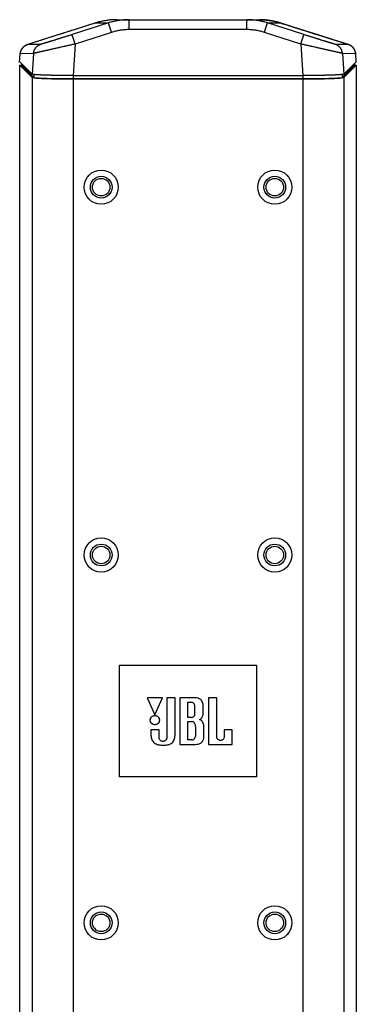
# Model space of a CAD drawing. Units: inches. Extents: x 1338 to 6639, y -5017 to 4471.
# Drawn here: x 2457 to 2555, y 2579 to 2867 of the extents above; entities that cross this region are included whole.
import ezdxf

# ---------------------------------------------------------------- set-up
doc = ezdxf.new("R2010")
doc.units = ezdxf.units.IN
doc.header["$MEASUREMENT"] = 0

# ---------------------------------------------------------------- blocks, each defined once
blk = doc.blocks.new('CBT50LA REAR')
at = {"color": 1}
for p, q in [((-23.31, 527.5), (-33.97, 524.09)), ((-27.03, 527.51), (-30.58, 526.39)), ((-27.08, 527.5), (-27.03, 527.51)), ((-27.08, 527.5), (-23.31, 527.5)), ((-26.42, 527.7), (-27.03, 527.51)), ((-25.75, 527.87), (-26.42, 527.7)), ((-25.08, 528.03), (-25.75, 527.87)), ((-24.41, 528.16), (-25.08, 528.03)), ((-23.72, 528.26), (-24.41, 528.16)), ((-23.04, 528.35), (-23.72, 528.26)), ((-22.35, 528.41), (-23.04, 528.35)), ((-21.67, 528.44), (-22.35, 528.41)), ((-20.98, 528.45), (-21.67, 528.44)), ((-20.98, 528.45), (20.98, 528.45)), ((-17.21, 525.55), (-17.21, 528.45)), ((17.21, 525.55), (17.21, 528.45)), ((20.98, 528.45), (21.67, 528.44)), ((21.67, 528.44), (22.35, 528.41)), ((22.35, 528.41), (23.04, 528.35)), ((23.04, 528.35), (23.72, 528.26)), ((23.31, 527.5), (27.08, 527.5)), ((33.97, 524.09), (23.31, 527.5)), ((23.72, 528.26), (24.41, 528.16)), ((24.41, 528.16), (25.08, 528.03)), ((25.08, 528.03), (25.76, 527.87)), ((25.76, 527.87), (26.43, 527.7)), ((26.43, 527.7), (27.03, 527.51)), ((30.58, 526.39), (27.03, 527.51)), ((27.03, 527.51), (27.08, 527.5)), ((-34.37, 525.19), (-38.39, 523.91)), ((-30.58, 526.39), (-34.37, 525.19)), ((-22.39, 524.75), (-33.06, 521.33)), ((17.21, 525.55), (-17.21, 525.55)), ((33.06, 521.33), (22.39, 524.75)), ((34.37, 525.19), (30.58, 526.39)), ((38.39, 523.91), (34.37, 525.19)), ((-42.65, 522.55), (-47.02, 521.16)), ((-38.39, 523.91), (-42.65, 522.55)), ((42.65, 522.55), (38.39, 523.91)), ((47.02, 521.16), (42.65, 522.55)), ((-45.25, 518.59), (-49.09, 518.51)), ((-48.73, 519.79), (-48.75, 519.76)), ((-48.68, 519.88), (-48.73, 519.79)), ((-48.61, 519.97), (-48.68, 519.88)), ((-48.54, 520.07), (-48.61, 519.97)), ((-48.46, 520.17), (-48.54, 520.07)), ((-48.37, 520.28), (-48.46, 520.17)), ((-48.28, 520.39), (-48.37, 520.28)), ((-48.17, 520.49), (-48.28, 520.39)), ((-48.05, 520.6), (-48.17, 520.49)), ((-47.92, 520.7), (-48.05, 520.6)), ((-47.78, 520.8), (-47.92, 520.7)), ((-47.63, 520.89), (-47.78, 520.8)), ((-47.48, 520.97), (-47.63, 520.89)), ((-47.32, 521.05), (-47.48, 520.97)), ((-47.15, 521.12), (-47.32, 521.05)), ((-47.02, 521.16), (-47.15, 521.12)), ((-47.01, 521.16), (-47.02, 521.16)), ((-43.17, 521.24), (-47.01, 521.16)), ((-45.25, 518.59), (-45.66, 512.51)), ((-33.06, 521.33), (-33.68, 512.11)), ((33.06, 521.33), (33.68, 512.11)), ((47.01, 521.16), (43.17, 521.24)), ((45.25, 518.59), (45.66, 512.51)), ((49.09, 518.51), (45.25, 518.59)), ((47.02, 521.16), (47.01, 521.16)), ((47.15, 521.12), (47.02, 521.16)), ((47.32, 521.05), (47.15, 521.12)), ((47.48, 520.97), (47.32, 521.05)), ((47.63, 520.89), (47.48, 520.97)), ((47.78, 520.8), (47.63, 520.89)), ((47.92, 520.7), (47.78, 520.8)), ((48.05, 520.6), (47.92, 520.7)), ((48.17, 520.49), (48.05, 520.6)), ((48.28, 520.38), (48.17, 520.49)), ((48.37, 520.28), (48.28, 520.38)), ((48.46, 520.17), (48.37, 520.28)), ((48.54, 520.07), (48.46, 520.17)), ((48.61, 519.97), (48.54, 520.07)), ((48.68, 519.88), (48.61, 519.97)), ((48.73, 519.79), (48.68, 519.88)), ((48.75, 519.76), (48.73, 519.79)), ((-49.32, 515.99), (-49.15, 518.45)), ((-49.13, 515.99), (-49.32, 515.99)), ((-45.66, 512.51), (-49.13, 515.99)), ((-48.81, 515.66), (-48.81, 515.16)), ((49.13, 515.99), (45.66, 512.51)), ((48.81, 515.66), (48.81, 515.16)), ((49.32, 515.99), (49.13, 515.99)), ((49.32, 515.99), (49.15, 518.45)), ((-49.31, 13.29), (-49.31, 515.16)), ((-45.66, 511.51), (-49.31, 515.16)), ((-49.31, 515.16), (-48.81, 515.16)), ((-48.81, 515.16), (-45.16, 511.52)), ((45.16, 511.52), (48.81, 515.16)), ((49.31, 515.16), (45.66, 511.51)), ((48.81, 515.16), (49.31, 515.16)), ((49.31, 515.16), (49.31, 13.29)), ((-45.66, 511.51), (-45.66, 16.94)), ((-45.16, 512.41), (-45.16, 511.52)), ((-33.68, 512.11), (33.68, 512.11)), ((-33.65, 512.11), (-33.65, 511.13)), ((-33.65, 511.13), (33.65, 511.13)), ((-33.65, 511.11), (-33.65, 17.34)), ((33.65, 511.11), (-33.65, 511.11)), ((33.65, 512.11), (33.65, 511.13)), ((33.65, 511.11), (33.65, 17.34)), ((45.16, 512.41), (45.16, 511.52)), ((45.66, 511.51), (45.66, 16.94)), ((-20.02, 306.89), (-20.02, 339.56)), ((-20.02, 339.56), (20.03, 339.56)), ((20.03, 339.56), (20.03, 306.89)), ((-11.97, 330.05), (-9.7, 325.09)), ((-7.49, 330.05), (-11.97, 330.05)), ((-9.7, 325.09), (-7.49, 330.05)), ((-6.22, 330.05), (-6.22, 318.43)), ((-3.79, 330.05), (-6.22, 330.05)), ((-3.79, 319.47), (-3.79, 330.05)), ((-2.35, 330.05), (-2.35, 316.43)), ((2.19, 330.05), (-2.35, 330.05)), ((0, 324.34), (0, 328.76)), ((0, 328.76), (1.04, 328.76)), ((5.99, 330.05), (5.99, 316.43)), ((8.42, 330.05), (5.99, 330.05)), ((8.42, 318.66), (8.42, 330.05)), ((1.03, 324.34), (0, 324.34)), ((0, 317.75), (0, 323.09)), ((0, 323.09), (1.23, 323.09)), ((-10.86, 320.66), (-10.86, 319.47)), ((-8.49, 320.66), (-10.86, 320.66)), ((-8.49, 318.44), (-8.49, 320.66)), ((2.19, 321.66), (2.19, 318.88)), ((4.69, 318.56), (4.69, 321.51)), ((10.61, 320.66), (10.61, 318.66)), ((12.98, 320.66), (10.61, 320.66)), ((12.98, 316.43), (12.98, 320.66)), ((1.14, 317.75), (0, 317.75)), ((-2.35, 316.43), (2.19, 316.43)), ((5.99, 316.43), (12.98, 316.43)), ((20.03, 306.89), (-20.02, 306.89))]:
    blk.add_line(p, q, dxfattribs=at)
for centre, radius in [((-25.43, 479.45), 5.01), ((-25.43, 479.45), 5.01), ((25.43, 479.45), 5.01), ((25.43, 479.45), 5.01), ((-25.43, 479.45), 3.18), ((-25.43, 479.45), 2.56), ((25.43, 479.45), 3.18), ((25.43, 479.45), 2.56), ((-25.43, 371.84), 5.01), ((-25.43, 371.84), 5.01), ((-25.43, 371.84), 3.18), ((25.43, 371.84), 5.01), ((25.43, 371.84), 5.01), ((25.43, 371.84), 3.18), ((-25.43, 371.84), 2.56), ((25.43, 371.84), 2.56), ((-25.43, 264.23), 5.01), ((-25.43, 264.23), 5.01), ((25.43, 264.23), 5.01), ((25.43, 264.23), 5.01), ((-25.43, 264.23), 3.18), ((-25.43, 264.23), 2.56), ((25.43, 264.23), 3.18), ((25.43, 264.23), 2.56)]:
    blk.add_circle(centre, radius, dxfattribs=at)
for points, start_tangent, end_tangent in [([(-27.08, 527.5), (-28.56, 527.03), (-30.17, 526.52), (-31.93, 525.96), (-33.75, 525.38), (-35.48, 524.83), (-37.05, 524.33), (-38.42, 523.9), (-39.66, 523.5), (-40.87, 523.12), (-42.09, 522.73), (-43.32, 522.34), (-44.55, 521.95), (-45.78, 521.56), (-47.01, 521.16)], (-0.95314, -0.30253), (-0.95293, -0.30319)), ([(-27.03, 527.51), (-27.08, 527.5)], (-0.953033, -0.302866), (-0.95237, -0.304944)), ([(-20.98, 528.45), (-21.67, 528.44), (-22.35, 528.41), (-23.04, 528.35), (-23.72, 528.26), (-24.4, 528.16), (-25.08, 528.03), (-25.75, 527.87), (-26.42, 527.7), (-27.03, 527.51)], (-1, 0), (-0.953033, -0.302866)), ([(-17.21, 528.45), (-17.9, 528.44), (-18.58, 528.41), (-19.27, 528.35), (-19.95, 528.26), (-20.64, 528.16), (-21.31, 528.03), (-21.98, 527.87), (-22.65, 527.7), (-23.31, 527.5)], (-1, 0), (-0.952433, -0.304749)), ([(-22.39, 524.75), (-22.45, 524.92), (-22.51, 525.09), (-22.56, 525.26), (-22.62, 525.43), (-22.67, 525.6), (-22.72, 525.76), (-22.77, 525.92), (-22.82, 526.07), (-22.87, 526.22), (-22.92, 526.37), (-22.96, 526.5), (-23.01, 526.63), (-23.05, 526.75), (-23.09, 526.87), (-23.12, 526.97), (-23.15, 527.07), (-23.18, 527.16), (-23.21, 527.23), (-23.23, 527.3), (-23.26, 527.36), (-23.27, 527.41), (-23.29, 527.45), (-23.3, 527.48), (-23.31, 527.49), (-23.31, 527.5)], (-0.305052, 0.952336), (-0.889001, 0.457906)), ([(23.31, 527.5), (22.65, 527.7), (21.98, 527.87), (21.31, 528.03), (20.64, 528.16), (19.95, 528.26), (19.27, 528.35), (18.58, 528.41), (17.9, 528.44), (17.21, 528.45)], (-0.952433, 0.304749), (-1, 0)), ([(27.03, 527.51), (26.42, 527.7), (25.75, 527.87), (25.08, 528.03), (24.4, 528.16), (23.72, 528.26), (23.04, 528.35), (22.35, 528.41), (21.67, 528.44), (20.98, 528.45)], (-0.953033, 0.302867), (-1, 0)), ([(22.39, 524.75), (22.45, 524.92), (22.51, 525.09), (22.56, 525.26), (22.62, 525.43), (22.67, 525.6), (22.72, 525.76), (22.77, 525.92), (22.82, 526.07), (22.87, 526.22), (22.92, 526.37), (22.96, 526.5), (23.01, 526.63), (23.05, 526.75), (23.09, 526.87), (23.12, 526.97), (23.15, 527.07), (23.18, 527.16), (23.21, 527.23), (23.23, 527.3), (23.26, 527.36), (23.27, 527.41), (23.29, 527.45), (23.3, 527.48), (23.31, 527.49), (23.31, 527.5)], (0.305052, 0.952336), (0.889001, 0.457906)), ([(27.08, 527.5), (27.03, 527.51)], (-0.95237, 0.304944), (-0.953033, 0.302867)), ([(27.08, 527.5), (28.56, 527.03), (30.17, 526.52), (31.93, 525.96), (33.75, 525.38), (35.48, 524.83), (37.05, 524.33), (38.42, 523.9), (39.66, 523.5), (40.87, 523.12), (42.09, 522.73), (43.32, 522.34), (44.55, 521.95), (45.78, 521.56), (47.01, 521.16)], (0.95314, -0.30253), (0.95293, -0.30319)), ([(-17.21, 525.55), (-17.79, 525.54), (-18.38, 525.51), (-18.96, 525.46), (-19.54, 525.39), (-20.12, 525.3), (-20.7, 525.19), (-21.27, 525.06), (-21.83, 524.91), (-22.39, 524.75)], (-1, 0), (-0.952444, -0.304715)), ([(22.39, 524.75), (21.83, 524.91), (21.27, 525.06), (20.7, 525.19), (20.12, 525.3), (19.54, 525.39), (18.96, 525.46), (18.38, 525.51), (17.79, 525.54), (17.21, 525.55)], (-0.952444, 0.304715), (-1, 0)), ([(-33.97, 524.09), (-34.37, 523.96), (-34.76, 523.84), (-35.15, 523.71), (-35.54, 523.59), (-35.92, 523.47), (-36.3, 523.35), (-36.68, 523.23), (-37.05, 523.11), (-37.41, 523), (-37.77, 522.88), (-38.12, 522.77), (-38.46, 522.67), (-38.79, 522.56), (-39.11, 522.46), (-39.43, 522.36), (-39.73, 522.27), (-40.03, 522.18), (-40.31, 522.09), (-40.58, 522.01), (-40.84, 521.93), (-41.08, 521.85), (-41.32, 521.78), (-41.54, 521.71), (-41.75, 521.65), (-41.94, 521.59), (-42.12, 521.54), (-42.29, 521.49), (-42.44, 521.44), (-42.58, 521.4), (-42.71, 521.36), (-42.82, 521.33), (-42.91, 521.31), (-42.99, 521.28), (-43.06, 521.27), (-43.11, 521.25), (-43.15, 521.25), (-43.17, 521.24)], (-0.952444, -0.304715), (-0.99978, -0.020994)), ([(-33.06, 521.33), (-33.12, 521.51), (-33.17, 521.68), (-33.23, 521.85), (-33.28, 522.02), (-33.33, 522.19), (-33.39, 522.35), (-33.44, 522.51), (-33.49, 522.66), (-33.54, 522.81), (-33.58, 522.95), (-33.63, 523.09), (-33.67, 523.22), (-33.71, 523.34), (-33.75, 523.45), (-33.79, 523.56), (-33.82, 523.66), (-33.85, 523.74), (-33.88, 523.82), (-33.9, 523.89), (-33.92, 523.95), (-33.94, 524), (-33.95, 524.04), (-33.96, 524.06), (-33.97, 524.08), (-33.97, 524.09)], (-0.305052, 0.952336), (-0.889001, 0.457906)), ([(33.06, 521.33), (33.12, 521.51), (33.17, 521.68), (33.23, 521.85), (33.28, 522.02), (33.33, 522.19), (33.39, 522.35), (33.44, 522.51), (33.49, 522.66), (33.54, 522.81), (33.58, 522.95), (33.63, 523.09), (33.67, 523.22), (33.71, 523.34), (33.75, 523.45), (33.79, 523.56), (33.82, 523.66), (33.85, 523.74), (33.88, 523.82), (33.9, 523.89), (33.92, 523.95), (33.94, 524), (33.95, 524.04), (33.96, 524.06), (33.97, 524.08), (33.97, 524.09)], (0.305052, 0.952336), (0.889001, 0.457906)), ([(43.17, 521.24), (43.15, 521.25), (43.11, 521.25), (43.06, 521.27), (42.99, 521.28), (42.91, 521.31), (42.82, 521.33), (42.71, 521.36), (42.58, 521.4), (42.44, 521.44), (42.29, 521.49), (42.12, 521.54), (41.94, 521.59), (41.75, 521.65), (41.54, 521.71), (41.32, 521.78), (41.08, 521.85), (40.84, 521.93), (40.58, 522.01), (40.31, 522.09), (40.03, 522.18), (39.73, 522.27), (39.43, 522.36), (39.11, 522.46), (38.79, 522.56), (38.46, 522.67), (38.12, 522.77), (37.77, 522.88), (37.41, 523), (37.05, 523.11), (36.68, 523.23), (36.3, 523.35), (35.92, 523.47), (35.54, 523.59), (35.15, 523.71), (34.76, 523.84), (34.37, 523.96), (33.97, 524.09)], (-0.99978, 0.020994), (-0.952444, 0.304715)), ([(-49.15, 518.49), (-49.13, 518.67), (-49.09, 518.84), (-49.05, 519.02), (-49, 519.19), (-48.94, 519.36), (-48.87, 519.53), (-48.79, 519.69), (-48.75, 519.76)], (0.080178, 0.996781), (0.500092, 0.865972)), ([(-49.09, 518.51), (-49.08, 518.69), (-49.05, 518.86), (-49.01, 519.04), (-48.96, 519.21), (-48.9, 519.38), (-48.83, 519.54), (-48.75, 519.71), (-48.66, 519.86), (-48.57, 520.01), (-48.46, 520.16), (-48.35, 520.29), (-48.22, 520.42), (-48.09, 520.55), (-47.96, 520.66), (-47.81, 520.77), (-47.66, 520.87), (-47.51, 520.95), (-47.35, 521.03), (-47.18, 521.1), (-47.02, 521.16)], (0.068423, 0.997656), (0.952104, 0.305775)), ([(-47.02, 521.16), (-47.01, 521.16)], (0.952104, 0.305775), (0.952362, 0.30497)), ([(-33.06, 521.33), (-33.58, 521.22), (-34.1, 521.1), (-34.62, 520.98), (-35.13, 520.87), (-35.64, 520.75), (-36.14, 520.64), (-36.64, 520.53), (-37.13, 520.42), (-37.61, 520.31), (-38.08, 520.2), (-38.55, 520.1), (-39, 520), (-39.44, 519.9), (-39.87, 519.8), (-40.29, 519.71), (-40.69, 519.62), (-41.08, 519.53), (-41.45, 519.44), (-41.81, 519.36), (-42.15, 519.29), (-42.48, 519.21), (-42.79, 519.14), (-43.08, 519.08), (-43.36, 519.01), (-43.62, 518.96), (-43.86, 518.9), (-44.08, 518.85), (-44.28, 518.81), (-44.47, 518.77), (-44.63, 518.73), (-44.78, 518.69), (-44.91, 518.67), (-45.01, 518.64), (-45.1, 518.62), (-45.17, 518.61), (-45.22, 518.6), (-45.25, 518.59)], (-0.975607, -0.219525), (-0.974967, -0.22235)), ([(-45.25, 518.59), (-45.23, 518.77), (-45.2, 518.94), (-45.16, 519.12), (-45.11, 519.29), (-45.06, 519.46), (-44.99, 519.63), (-44.91, 519.79), (-44.82, 519.94), (-44.72, 520.09), (-44.62, 520.24), (-44.5, 520.37), (-44.38, 520.5), (-44.25, 520.63), (-44.11, 520.74), (-43.97, 520.85), (-43.82, 520.95), (-43.66, 521.04), (-43.5, 521.11), (-43.34, 521.18), (-43.17, 521.24)], (0.068423, 0.997656), (0.952362, 0.30497)), ([(45.25, 518.59), (45.22, 518.6), (45.17, 518.61), (45.1, 518.62), (45.01, 518.64), (44.91, 518.67), (44.78, 518.69), (44.63, 518.73), (44.47, 518.77), (44.28, 518.81), (44.08, 518.85), (43.86, 518.9), (43.62, 518.96), (43.36, 519.01), (43.08, 519.08), (42.79, 519.14), (42.48, 519.21), (42.15, 519.29), (41.81, 519.36), (41.45, 519.44), (41.08, 519.53), (40.69, 519.62), (40.29, 519.71), (39.87, 519.8), (39.44, 519.9), (39, 520), (38.55, 520.1), (38.08, 520.2), (37.61, 520.31), (37.13, 520.42), (36.64, 520.53), (36.14, 520.64), (35.64, 520.75), (35.13, 520.87), (34.62, 520.98), (34.1, 521.1), (33.58, 521.22), (33.06, 521.33)], (-0.974967, 0.22235), (-0.975607, 0.219525)), ([(45.25, 518.59), (45.23, 518.77), (45.2, 518.94), (45.16, 519.12), (45.11, 519.29), (45.06, 519.46), (44.99, 519.63), (44.91, 519.79), (44.82, 519.94), (44.72, 520.09), (44.62, 520.24), (44.5, 520.37), (44.38, 520.5), (44.25, 520.63), (44.11, 520.74), (43.97, 520.85), (43.82, 520.95), (43.66, 521.04), (43.5, 521.11), (43.34, 521.18), (43.17, 521.24)], (-0.068423, 0.997656), (-0.952362, 0.30497)), ([(47.02, 521.16), (47.01, 521.16)], (-0.952104, 0.305775), (-0.952362, 0.30497)), ([(49.09, 518.51), (49.08, 518.69), (49.05, 518.86), (49.01, 519.04), (48.96, 519.21), (48.9, 519.38), (48.83, 519.54), (48.75, 519.71), (48.66, 519.86), (48.57, 520.01), (48.46, 520.16), (48.35, 520.29), (48.22, 520.42), (48.09, 520.55), (47.96, 520.66), (47.81, 520.77), (47.66, 520.87), (47.51, 520.95), (47.35, 521.03), (47.18, 521.1), (47.02, 521.16)], (-0.068423, 0.997656), (-0.952104, 0.305775)), ([(49.15, 518.49), (49.13, 518.67), (49.09, 518.84), (49.05, 519.02), (49, 519.19), (48.94, 519.36), (48.87, 519.53), (48.79, 519.69), (48.75, 519.76)], (-0.080178, 0.996781), (-0.500092, 0.865972)), ([(-49.15, 518.45), (-49.15, 518.46), (-49.15, 518.47), (-49.15, 518.49)], (0.070183, 0.997534), (0.080178, 0.996781)), ([(-49.13, 518.48), (-49.15, 518.45)], (-0.560076, -0.828441), (-0.458598, -0.888644)), ([(-49.09, 518.51), (-49.11, 518.5), (-49.13, 518.48)], (-0.99978, -0.020996), (-0.587128, -0.809494)), ([(-49.13, 518.48), (-49.13, 518.48)], (-0.587128, -0.809494), (-0.560076, -0.828441)), ([(49.13, 518.48), (49.11, 518.5), (49.09, 518.51)], (-0.587128, 0.809494), (-0.99978, 0.020997)), ([(49.15, 518.45), (49.13, 518.48)], (-0.458598, 0.888644), (-0.560076, 0.828441)), ([(49.13, 518.48), (49.13, 518.48)], (-0.560076, 0.828441), (-0.587128, 0.809494)), ([(49.15, 518.49), (49.15, 518.47), (49.15, 518.46), (49.15, 518.45)], (0.080178, -0.996781), (0.070183, -0.997534)), ([(-33.68, 512.11), (-34.19, 512.11), (-34.71, 512.11), (-35.21, 512.11), (-35.72, 512.12), (-36.22, 512.12), (-36.72, 512.12), (-37.21, 512.13), (-37.7, 512.13), (-38.18, 512.14), (-38.65, 512.15), (-39.11, 512.16), (-39.56, 512.16), (-40, 512.17), (-40.43, 512.18), (-40.84, 512.19), (-41.24, 512.2), (-41.63, 512.22), (-42.01, 512.23), (-42.37, 512.24), (-42.71, 512.25), (-43.04, 512.27), (-43.35, 512.28), (-43.64, 512.3), (-43.92, 512.31), (-44.17, 512.33), (-44.41, 512.34), (-44.63, 512.36), (-44.83, 512.38), (-45, 512.39), (-45.16, 512.41), (-45.3, 512.43), (-45.41, 512.44), (-45.51, 512.46), (-45.58, 512.48), (-45.63, 512.5), (-45.66, 512.51)], (-1, 0), (-0.707107, 0.707107)), ([(-33.65, 511.11), (-34.17, 511.11), (-34.68, 511.11), (-35.19, 511.11), (-35.69, 511.12), (-36.2, 511.12), (-36.69, 511.12), (-37.19, 511.13), (-37.67, 511.13), (-38.15, 511.14), (-38.62, 511.15), (-39.08, 511.15), (-39.54, 511.16), (-39.98, 511.17), (-40.41, 511.18), (-40.82, 511.19), (-41.23, 511.2), (-41.62, 511.21), (-42, 511.23), (-42.36, 511.24), (-42.7, 511.25), (-43.03, 511.27), (-43.34, 511.28), (-43.64, 511.3), (-43.91, 511.31), (-44.17, 511.33), (-44.41, 511.34), (-44.63, 511.36), (-44.82, 511.37), (-45, 511.39), (-45.16, 511.41), (-45.3, 511.43), (-45.41, 511.44), (-45.51, 511.46), (-45.58, 511.48), (-45.63, 511.5), (-45.66, 511.51)], (-1, 0), (-0.707107, 0.707107)), ([(-45.16, 511.52), (-45.15, 511.51), (-45.14, 511.5), (-45.11, 511.49), (-45.07, 511.48), (-45.01, 511.46), (-44.95, 511.45), (-44.87, 511.44), (-44.68, 511.41), (-44.45, 511.39), (-44.17, 511.37), (-43.85, 511.34), (-43.49, 511.32), (-43.08, 511.3), (-42.64, 511.28), (-42.16, 511.26), (-41.65, 511.24), (-40.53, 511.21), (-39.29, 511.18), (-37.97, 511.16), (-36.57, 511.14), (-35.12, 511.13), (-33.65, 511.13)], (0.707107, -0.707107), (1, 0)), ([(33.65, 511.13), (35.12, 511.13), (36.57, 511.14), (37.97, 511.16), (39.29, 511.18), (40.53, 511.21), (41.65, 511.24), (42.16, 511.26), (42.64, 511.28), (43.08, 511.3), (43.49, 511.32), (43.85, 511.34), (44.17, 511.37), (44.45, 511.39), (44.68, 511.41), (44.87, 511.44), (44.95, 511.45), (45.01, 511.46), (45.07, 511.48), (45.11, 511.49), (45.14, 511.5), (45.15, 511.51), (45.16, 511.52)], (1, 0), (0.707107, 0.707107)), ([(45.66, 511.51), (45.63, 511.5), (45.58, 511.48), (45.51, 511.46), (45.41, 511.44), (45.3, 511.43), (45.16, 511.41), (45, 511.39), (44.82, 511.37), (44.63, 511.36), (44.41, 511.34), (44.17, 511.33), (43.91, 511.31), (43.64, 511.3), (43.34, 511.28), (43.03, 511.27), (42.7, 511.25), (42.36, 511.24), (42, 511.23), (41.62, 511.21), (41.23, 511.2), (40.82, 511.19), (40.41, 511.18), (39.98, 511.17), (39.54, 511.16), (39.08, 511.15), (38.62, 511.15), (38.15, 511.14), (37.67, 511.13), (37.19, 511.13), (36.69, 511.12), (36.2, 511.12), (35.69, 511.12), (35.19, 511.11), (34.68, 511.11), (34.17, 511.11), (33.65, 511.11)], (-0.707107, -0.707107), (-1, 0)), ([(45.66, 512.51), (45.63, 512.5), (45.58, 512.48), (45.51, 512.46), (45.41, 512.44), (45.3, 512.43), (45.16, 512.41), (45, 512.39), (44.83, 512.38), (44.63, 512.36), (44.41, 512.34), (44.17, 512.33), (43.92, 512.31), (43.64, 512.3), (43.35, 512.28), (43.04, 512.27), (42.71, 512.25), (42.37, 512.24), (42.01, 512.23), (41.63, 512.22), (41.24, 512.2), (40.84, 512.19), (40.43, 512.18), (40, 512.17), (39.56, 512.16), (39.11, 512.16), (38.65, 512.15), (38.18, 512.14), (37.7, 512.13), (37.21, 512.13), (36.72, 512.12), (36.22, 512.12), (35.72, 512.12), (35.21, 512.11), (34.71, 512.11), (34.19, 512.11), (33.68, 512.11)], (-0.707107, -0.707107), (-1, 0)), ([(2.01, 327.33), (1.86, 328.16), (1.53, 328.59), (1.04, 328.76)], (-0.000613, 1), (-1, 0)), ([(4.44, 327.83), (4.09, 329.12), (3.32, 329.78), (2.54, 330.02), (2.19, 330.05)], (-0.000463, 1), (-1, 0)), ([(2.01, 325.32), (2.01, 325.63), (2.01, 327.33)], (0.003616, 0.999993), (0, 1)), ([(3.39, 323.71), (3.92, 324.06), (4.28, 324.64), (4.44, 325.58)], (0.952885, 0.30333), (0.002391, 0.999997)), ([(4.44, 325.58), (4.44, 326.01), (4.44, 327.83)], (0.002391, 0.999997), (0, 1)), ([(-9.71, 322.18), (-9.98, 322.21), (-10.23, 322.29), (-10.66, 322.58), (-10.95, 323), (-11.03, 323.26), (-11.05, 323.53), (-11.03, 323.8), (-10.95, 324.05), (-10.66, 324.48), (-10.23, 324.76), (-9.98, 324.84), (-9.71, 324.87)], (-1, 0.000524), (1, -0.00002)), ([(-9.71, 324.87), (-9.44, 324.84), (-9.19, 324.76), (-8.76, 324.48), (-8.48, 324.05), (-8.4, 323.8), (-8.37, 323.53), (-8.4, 323.26), (-8.48, 323), (-8.76, 322.58), (-9.19, 322.29), (-9.44, 322.21), (-9.71, 322.18)], (1, -0.00002), (-1, 0.000524)), ([(1.03, 324.34), (1.6, 324.49), (1.89, 324.83), (2, 325.16), (2.01, 325.32)], (1, 0), (0.003616, 0.999993)), ([(2.19, 321.66), (2.04, 322.49), (1.71, 322.91), (1.23, 323.09)], (0, 1), (-1, 0)), ([(4.69, 321.51), (4.49, 322.62), (4.04, 323.29), (3.39, 323.71)], (0, 1), (-0.961196, 0.275868)), ([(-10.86, 319.47), (-10.7, 318.16), (-10.48, 317.6), (-10.13, 317.12), (-9.65, 316.73), (-9.02, 316.44), (-8.63, 316.33), (-8.21, 316.26), (-7.73, 316.21), (-7.48, 316.2), (-7.21, 316.2), (-6.95, 316.2), (-6.7, 316.21), (-6.24, 316.26), (-5.84, 316.33), (-5.47, 316.44), (-4.88, 316.73), (-4.43, 317.12), (-4.12, 317.6), (-3.92, 318.16), (-3.79, 319.47)], (0, -1), (0, 1)), ([(-6.22, 318.43), (-6.31, 317.99), (-6.55, 317.64), (-6.91, 317.4), (-7.13, 317.33), (-7.35, 317.31), (-7.58, 317.33), (-7.79, 317.4), (-8.15, 317.64), (-8.39, 318), (-8.49, 318.44)], (-0.012728, -0.999919), (-0.006443, 0.999979)), ([(1.14, 317.75), (1.75, 317.93), (2.06, 318.32), (2.18, 318.71), (2.19, 318.88)], (1, 0), (0, 1)), ([(2.19, 316.43), (3.64, 316.76), (4.38, 317.5), (4.66, 318.23), (4.69, 318.56)], (1, 0), (0, 1)), ([(10.61, 318.66), (10.52, 318.23), (10.29, 317.88), (9.94, 317.65), (9.73, 317.59), (9.51, 317.56), (9.29, 317.59), (9.09, 317.65), (8.74, 317.88), (8.5, 318.23), (8.42, 318.66)], (0, -1), (0, 1))]:
    blk.add_spline(points, degree=3, dxfattribs=dict(at, start_tangent=start_tangent, end_tangent=end_tangent))

msp = doc.modelspace()

# ---------------------------------------------------------------- block references
msp.add_blockref('CBT50LA REAR', (2505.82, 2338.86))

doc.saveas('drawing.dxf')
